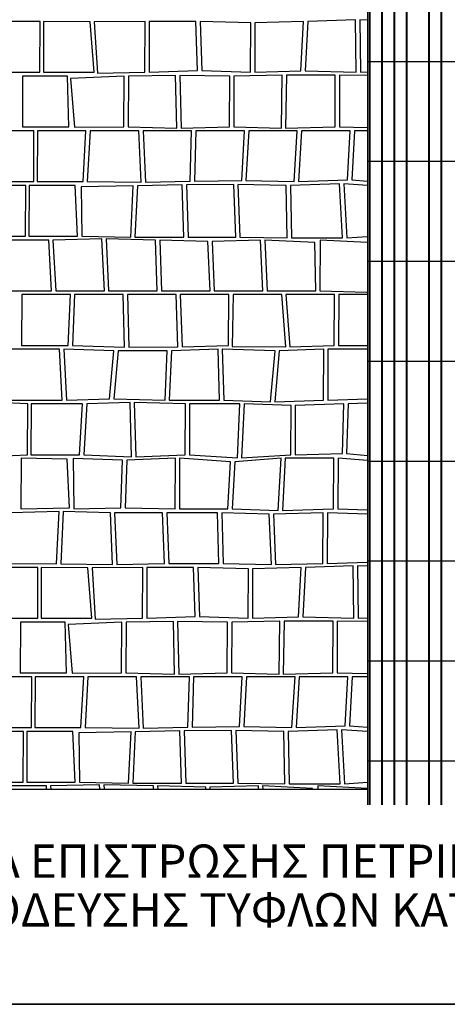
# Model space of a CAD drawing. Extents: x 2678 to 2694.5, y 1353.6 to 1364.7.
# Drawn here: x 2686.1 to 2687.4, y 1353.6 to 1356.6 of the extents above; entities that cross this region are included whole.
import ezdxf

# ---------------------------------------------------------------- set-up
doc = ezdxf.new("R2010")
doc.units = 0
doc.header["$MEASUREMENT"] = 0
doc.layers.add('007', color=7, linetype='Continuous')
doc.layers.add('TITLOI', color=7, linetype='Continuous')
doc.styles.add('TEXT', font='arial.ttf')

msp = doc.modelspace()

# ---------------------------------------------------------------- linework, layer by layer
for p, q in [((2687.1414, 1356.4669), (2687.4414, 1356.4669)), ((2687.1414, 1356.1669), (2687.4414, 1356.1669)), ((2687.1414, 1355.8669), (2687.4414, 1355.8669)), ((2687.1414, 1355.5669), (2687.4414, 1355.5669)), ((2687.1414, 1355.2669), (2687.4414, 1355.2669)), ((2687.1414, 1354.9669), (2687.4414, 1354.9669)), ((2687.1414, 1354.6669), (2687.4414, 1354.6669)), ((2687.1414, 1354.3669), (2687.4414, 1354.3669))]:
    msp.add_line(p, q)
msp.add_lwpolyline([(2690.3005, 1353.6355), (2677.9797, 1353.6355), (2677.9797, 1364.6881), (2690.3005, 1364.6881)], close=True)
at = {"layer": '007', "linetype": 'Continuous'}
for p, q in [((2687.1414, 1358.927), (2687.1414, 1354.2347)), ((2687.1459, 1358.927), (2687.1459, 1354.2347)), ((2687.1479, 1358.927), (2687.1479, 1354.2347)), ((2687.1829, 1358.927), (2687.1829, 1354.2347)), ((2687.1849, 1358.927), (2687.1849, 1354.2347)), ((2687.2199, 1358.927), (2687.2199, 1354.2347)), ((2687.2219, 1358.927), (2687.2219, 1354.2347)), ((2687.2569, 1358.927), (2687.2569, 1354.2347)), ((2687.2589, 1358.927), (2687.2589, 1354.2347)), ((2687.3239, 1358.927), (2687.3239, 1354.2347)), ((2687.3259, 1358.927), (2687.3259, 1354.2347)), ((2687.3609, 1358.927), (2687.3609, 1354.2347)), ((2687.3629, 1358.927), (2687.3629, 1354.2347)), ((2686.1593, 1356.5872), (2686.0074, 1356.5872)), ((2686.1586, 1356.4347), (2686.1593, 1356.5872)), ((2686.1694, 1356.5872), (2686.1688, 1356.4347)), ((2686.309, 1356.5856), (2686.1694, 1356.5872)), ((2686.3209, 1356.4347), (2686.309, 1356.5856)), ((2686.4738, 1356.5872), (2686.3216, 1356.5856)), ((2686.3216, 1356.5856), (2686.3312, 1356.4317)), ((2686.4731, 1356.4347), (2686.4738, 1356.5872)), ((2686.4864, 1356.5872), (2686.4858, 1356.4347)), ((2686.6263, 1356.5872), (2686.4864, 1356.5872)), ((2686.6314, 1356.4399), (2686.6263, 1356.5872)), ((2686.6389, 1356.5872), (2686.6441, 1356.4399)), ((2686.7907, 1356.5831), (2686.6389, 1356.5872)), ((2686.7901, 1356.4347), (2686.7907, 1356.5831)), ((2686.8033, 1356.5831), (2686.8027, 1356.4347)), ((2686.9492, 1356.5872), (2686.8033, 1356.5831)), ((2686.9413, 1356.4389), (2686.9492, 1356.5872)), ((2686.9618, 1356.5872), (2686.954, 1356.4389)), ((2687.1052, 1356.5914), (2686.9618, 1356.5872)), ((2687.107, 1356.4347), (2687.1052, 1356.5914)), ((2687.1179, 1356.5914), (2687.1197, 1356.4347)), ((2687.1414, 1356.5907), (2687.1179, 1356.5914)), ((2686.0036, 1356.4347), (2686.1586, 1356.4347)), ((2686.1688, 1356.4347), (2686.3209, 1356.4347)), ((2686.3312, 1356.4317), (2686.4731, 1356.4347)), ((2686.4858, 1356.4347), (2686.6314, 1356.4399)), ((2686.6441, 1356.4399), (2686.7901, 1356.4347)), ((2686.8027, 1356.4347), (2686.9413, 1356.4389)), ((2686.954, 1356.4389), (2687.107, 1356.4347)), ((2687.1197, 1356.4347), (2687.1414, 1356.4353)), ((2686.1067, 1356.423), (2686.1061, 1356.2706)), ((2686.2413, 1356.423), (2686.1067, 1356.423)), ((2686.2454, 1356.2706), (2686.2413, 1356.423)), ((2686.411, 1356.423), (2686.2505, 1356.4152)), ((2686.2505, 1356.4152), (2686.2619, 1356.2693)), ((2686.4104, 1356.2706), (2686.411, 1356.423)), ((2686.4237, 1356.423), (2686.423, 1356.2706)), ((2686.5656, 1356.4251), (2686.4237, 1356.423)), ((2686.5695, 1356.2668), (2686.5656, 1356.4251)), ((2686.728, 1356.423), (2686.5783, 1356.4251)), ((2686.5783, 1356.4251), (2686.5821, 1356.2668)), ((2686.7273, 1356.2706), (2686.728, 1356.423)), ((2686.7406, 1356.423), (2686.74, 1356.2706)), ((2686.8853, 1356.4259), (2686.7406, 1356.423)), ((2686.8828, 1356.266), (2686.8853, 1356.4259)), ((2686.8979, 1356.4259), (2686.8955, 1356.266)), ((2687.0446, 1356.4259), (2686.8979, 1356.4259)), ((2687.0443, 1356.2706), (2687.0446, 1356.4259)), ((2687.0573, 1356.4259), (2687.0569, 1356.2706)), ((2687.1414, 1356.425), (2687.0573, 1356.4259)), ((2686.1406, 1356.2589), (2685.9948, 1356.2589)), ((2686.1061, 1356.2706), (2686.2454, 1356.2706)), ((2686.14, 1356.1065), (2686.1406, 1356.2589)), ((2686.1508, 1356.2589), (2686.1502, 1356.1065)), ((2686.2967, 1356.2589), (2686.1508, 1356.2589)), ((2686.2619, 1356.2693), (2686.4104, 1356.2706)), ((2686.288, 1356.1065), (2686.2967, 1356.2589)), ((2686.3093, 1356.2589), (2686.3007, 1356.1065)), ((2686.4551, 1356.2589), (2686.3093, 1356.2589)), ((2686.423, 1356.2706), (2686.5695, 1356.2668)), ((2686.4625, 1356.1046), (2686.4551, 1356.2589)), ((2686.4678, 1356.2589), (2686.4751, 1356.1046)), ((2686.6136, 1356.2589), (2686.4678, 1356.2589)), ((2686.5821, 1356.2668), (2686.7273, 1356.2706)), ((2686.6093, 1356.1077), (2686.6136, 1356.2589)), ((2686.6262, 1356.2589), (2686.6219, 1356.1077)), ((2686.7721, 1356.2589), (2686.6262, 1356.2589)), ((2686.74, 1356.2706), (2686.8828, 1356.266)), ((2686.7639, 1356.1094), (2686.7721, 1356.2589)), ((2686.7847, 1356.2589), (2686.7765, 1356.1094)), ((2686.9306, 1356.2589), (2686.7847, 1356.2589)), ((2686.8955, 1356.266), (2687.0443, 1356.2706)), ((2686.921, 1356.1065), (2686.9306, 1356.2589)), ((2686.9432, 1356.2589), (2686.9337, 1356.1065)), ((2687.089, 1356.2589), (2686.9432, 1356.2589)), ((2687.0569, 1356.2706), (2687.1414, 1356.2689)), ((2687.0812, 1356.111), (2687.089, 1356.2589)), ((2687.1017, 1356.2589), (2687.0938, 1356.111)), ((2687.1414, 1356.2589), (2687.1017, 1356.2589)), ((2686.6219, 1356.1077), (2686.7639, 1356.1094)), ((2686.7765, 1356.1094), (2686.921, 1356.1065)), ((2686.9337, 1356.1065), (2687.0812, 1356.111)), ((2687.0938, 1356.111), (2687.1414, 1356.1077)), ((2686.1161, 1356.0948), (2685.9602, 1356.0948)), ((2685.9841, 1356.1065), (2686.14, 1356.1065)), ((2686.1155, 1355.9424), (2686.1161, 1356.0948)), ((2686.1263, 1356.0948), (2686.1257, 1355.9424)), ((2686.2642, 1356.0948), (2686.1263, 1356.0948)), ((2686.1502, 1356.1065), (2686.288, 1356.1065)), ((2686.2715, 1355.9424), (2686.2642, 1356.0948)), ((2686.4386, 1356.0929), (2686.2825, 1356.0904)), ((2686.2825, 1356.0904), (2686.2841, 1355.9424)), ((2686.3007, 1356.1065), (2686.4625, 1356.1046)), ((2686.4309, 1355.9389), (2686.4386, 1356.0929)), ((2686.4513, 1356.0929), (2686.4436, 1355.9389)), ((2686.5854, 1356.096), (2686.4513, 1356.0929)), ((2686.4751, 1356.1046), (2686.6093, 1356.1077)), ((2686.5904, 1355.9389), (2686.5854, 1356.096)), ((2686.74, 1356.0977), (2686.598, 1356.096)), ((2686.598, 1356.096), (2686.603, 1355.9389)), ((2686.7459, 1355.9389), (2686.74, 1356.0977)), ((2686.7526, 1356.0977), (2686.7585, 1355.9389)), ((2686.8972, 1356.0948), (2686.7526, 1356.0977)), ((2686.9003, 1355.9372), (2686.8972, 1356.0948)), ((2687.0573, 1356.0993), (2686.9098, 1356.0948)), ((2686.9098, 1356.0948), (2686.9129, 1355.9372)), ((2687.0663, 1355.9372), (2687.0573, 1356.0993)), ((2687.0699, 1356.0993), (2687.079, 1355.9372)), ((2687.1414, 1356.0943), (2687.0699, 1356.0993)), ((2685.9696, 1355.9424), (2686.1155, 1355.9424)), ((2686.1848, 1355.9306), (2686.0483, 1355.9306)), ((2686.1257, 1355.9424), (2686.2715, 1355.9424)), ((2686.1935, 1355.7782), (2686.1848, 1355.9306)), ((2686.3442, 1355.9345), (2686.1974, 1355.9306)), ((2686.1974, 1355.9306), (2686.2061, 1355.7782)), ((2686.2841, 1355.9424), (2686.4309, 1355.9389)), ((2686.352, 1355.7782), (2686.3442, 1355.9345)), ((2686.5056, 1355.9306), (2686.3569, 1355.9345)), ((2686.3569, 1355.9345), (2686.3646, 1355.7782)), ((2686.4436, 1355.9389), (2686.5904, 1355.9389)), ((2686.5105, 1355.7782), (2686.5056, 1355.9306)), ((2686.6625, 1355.9266), (2686.5182, 1355.9306)), ((2686.5182, 1355.9306), (2686.5231, 1355.7782)), ((2686.603, 1355.9389), (2686.7459, 1355.9389)), ((2686.8205, 1355.9306), (2686.6751, 1355.9266)), ((2686.7585, 1355.9389), (2686.9003, 1355.9372)), ((2686.8274, 1355.7782), (2686.8205, 1355.9306)), ((2686.9833, 1355.9231), (2686.8332, 1355.9306)), ((2686.8332, 1355.9306), (2686.8401, 1355.7782)), ((2686.9129, 1355.9372), (2687.0663, 1355.9372)), ((2686.9992, 1355.9306), (2686.9985, 1355.7782)), ((2687.1414, 1355.9234), (2686.9992, 1355.9306)), ((2687.079, 1355.9372), (2687.1414, 1355.9415)), ((2686.6689, 1355.7782), (2686.6625, 1355.9266)), ((2686.6751, 1355.9266), (2686.6816, 1355.7782)), ((2686.9859, 1355.7782), (2686.9833, 1355.9231)), ((2686.0477, 1355.7782), (2686.1935, 1355.7782)), ((2686.104, 1355.7665), (2686.1033, 1355.6141)), ((2686.2498, 1355.7665), (2686.104, 1355.7665)), ((2686.2061, 1355.7782), (2686.352, 1355.7782)), ((2686.2437, 1355.6141), (2686.2498, 1355.7665)), ((2686.2624, 1355.7665), (2686.2564, 1355.6141)), ((2686.4083, 1355.7665), (2686.2624, 1355.7665)), ((2686.3646, 1355.7782), (2686.5105, 1355.7782)), ((2686.4121, 1355.6091), (2686.4083, 1355.7665)), ((2686.5668, 1355.7665), (2686.4209, 1355.7665)), ((2686.4209, 1355.7665), (2686.4247, 1355.6091)), ((2686.5231, 1355.7782), (2686.6689, 1355.7782)), ((2686.5724, 1355.61), (2686.5668, 1355.7665)), ((2686.7252, 1355.7665), (2686.5794, 1355.7665)), ((2686.5794, 1355.7665), (2686.585, 1355.61)), ((2686.6816, 1355.7782), (2686.8274, 1355.7782)), ((2686.7246, 1355.6141), (2686.7252, 1355.7665)), ((2686.7379, 1355.7665), (2686.7349, 1355.6106)), ((2686.8837, 1355.7665), (2686.7379, 1355.7665)), ((2686.8401, 1355.7782), (2686.9859, 1355.7782)), ((2686.8957, 1355.61), (2686.8837, 1355.7665)), ((2687.0422, 1355.7665), (2686.8964, 1355.7665)), ((2686.8964, 1355.7665), (2686.9083, 1355.61)), ((2686.9985, 1355.7782), (2687.1387, 1355.774)), ((2687.0416, 1355.6141), (2687.0422, 1355.7665)), ((2687.0548, 1355.7665), (2687.0542, 1355.6141)), ((2687.1414, 1355.7665), (2687.0548, 1355.7665)), ((2686.1033, 1355.6141), (2686.2437, 1355.6141)), ((2686.2564, 1355.6141), (2686.4121, 1355.6091)), ((2686.4247, 1355.6091), (2686.5724, 1355.61)), ((2686.585, 1355.61), (2686.7246, 1355.6141)), ((2686.7349, 1355.6106), (2686.8957, 1355.61)), ((2686.9083, 1355.61), (2687.0416, 1355.6141)), ((2687.0542, 1355.6141), (2687.1414, 1355.6141)), ((2686.2173, 1355.6024), (2686.0715, 1355.6024)), ((2686.2252, 1355.45), (2686.2173, 1355.6024)), ((2686.23, 1355.6024), (2686.2379, 1355.45)), ((2686.3803, 1355.5974), (2686.23, 1355.6024)), ((2686.3674, 1355.4539), (2686.3803, 1355.5974)), ((2686.3929, 1355.5974), (2686.3801, 1355.4539)), ((2686.5405, 1355.5983), (2686.3929, 1355.5974)), ((2686.5337, 1355.45), (2686.5405, 1355.5983)), ((2686.5532, 1355.5983), (2686.5463, 1355.45)), ((2686.6928, 1355.6024), (2686.5532, 1355.5983)), ((2686.6971, 1355.45), (2686.6928, 1355.6024)), ((2686.7054, 1355.6024), (2686.7097, 1355.45)), ((2686.8639, 1355.5983), (2686.7054, 1355.6024)), ((2686.8506, 1355.4451), (2686.8639, 1355.5983)), ((2686.8765, 1355.5983), (2686.8632, 1355.4451)), ((2687.0097, 1355.6024), (2686.8765, 1355.5983)), ((2687.0091, 1355.45), (2687.0097, 1355.6024)), ((2687.0224, 1355.6024), (2687.0217, 1355.45)), ((2687.1414, 1355.6024), (2687.0224, 1355.6024)), ((2686.122, 1355.4383), (2685.9806, 1355.4454)), ((2686.0709, 1355.45), (2686.2252, 1355.45)), ((2686.1214, 1355.2858), (2686.122, 1355.4383)), ((2686.1322, 1355.4383), (2686.1316, 1355.2858)), ((2686.2866, 1355.4383), (2686.1322, 1355.4383)), ((2686.2379, 1355.45), (2686.3674, 1355.4539)), ((2686.2774, 1355.2858), (2686.2866, 1355.4383)), ((2686.2992, 1355.4383), (2686.2901, 1355.2858)), ((2686.4288, 1355.4422), (2686.2992, 1355.4383)), ((2686.3801, 1355.4539), (2686.5337, 1355.45)), ((2686.4332, 1355.2799), (2686.4288, 1355.4422)), ((2686.595, 1355.4383), (2686.4414, 1355.4422)), ((2686.4414, 1355.4422), (2686.4458, 1355.2799)), ((2686.5463, 1355.45), (2686.6971, 1355.45)), ((2686.5944, 1355.2858), (2686.595, 1355.4383)), ((2686.6076, 1355.4383), (2686.607, 1355.2858)), ((2686.7584, 1355.4383), (2686.6076, 1355.4383)), ((2686.7097, 1355.45), (2686.8506, 1355.4451)), ((2686.751, 1355.2768), (2686.7584, 1355.4383)), ((2686.7711, 1355.4383), (2686.7636, 1355.2768)), ((2686.9119, 1355.4334), (2686.7711, 1355.4383)), ((2686.8632, 1355.4451), (2687.0091, 1355.45)), ((2686.9113, 1355.2858), (2686.9119, 1355.4334)), ((2686.9246, 1355.4334), (2686.924, 1355.2858)), ((2687.0704, 1355.4383), (2686.9246, 1355.4334)), ((2687.0217, 1355.45), (2687.1414, 1355.4541)), ((2687.0658, 1355.2898), (2687.0704, 1355.4383)), ((2687.0831, 1355.4383), (2687.0785, 1355.2898)), ((2687.1414, 1355.4403), (2687.0831, 1355.4383)), ((2685.9846, 1355.2793), (2686.1214, 1355.2858)), ((2686.1316, 1355.2858), (2686.2774, 1355.2858)), ((2686.2901, 1355.2858), (2686.4332, 1355.2799)), ((2686.4458, 1355.2799), (2686.5944, 1355.2858)), ((2686.607, 1355.2858), (2686.751, 1355.2768)), ((2686.7636, 1355.2768), (2686.9113, 1355.2858)), ((2686.924, 1355.2858), (2687.0658, 1355.2898)), ((2687.0785, 1355.2898), (2687.1414, 1355.2836)), ((2686.1019, 1355.2759), (2686.1013, 1355.1234)), ((2686.2404, 1355.2725), (2686.1019, 1355.2759)), ((2686.2474, 1355.1267), (2686.2404, 1355.2725)), ((2686.2578, 1355.2741), (2686.2598, 1355.1234)), ((2686.4062, 1355.2692), (2686.2578, 1355.2741)), ((2686.4015, 1355.1266), (2686.4062, 1355.2692)), ((2686.4188, 1355.2692), (2686.4141, 1355.1266)), ((2686.5647, 1355.2759), (2686.4188, 1355.2692)), ((2686.5641, 1355.1234), (2686.5647, 1355.2759)), ((2686.5773, 1355.2759), (2686.5767, 1355.1234)), ((2686.7304, 1355.2642), (2686.5773, 1355.2759)), ((2686.7225, 1355.1234), (2686.7304, 1355.2642)), ((2686.7431, 1355.2642), (2686.7352, 1355.1234)), ((2686.8817, 1355.2759), (2686.7431, 1355.2642)), ((2686.8733, 1355.1183), (2686.8817, 1355.2759)), ((2686.8943, 1355.2759), (2686.886, 1355.1183)), ((2687.0401, 1355.2759), (2686.8943, 1355.2759)), ((2687.0395, 1355.1234), (2687.0401, 1355.2759)), ((2687.0528, 1355.2759), (2687.0521, 1355.1234)), ((2687.1414, 1355.2688), (2687.0528, 1355.2759)), ((2686.2161, 1355.115), (2686.0699, 1355.1117)), ((2686.1013, 1355.1234), (2686.2474, 1355.1267)), ((2686.2083, 1354.9584), (2686.2161, 1355.115)), ((2686.2287, 1355.115), (2686.221, 1354.9584)), ((2686.3699, 1355.1117), (2686.2287, 1355.115)), ((2686.2598, 1355.1234), (2686.4015, 1355.1266)), ((2686.3763, 1354.9559), (2686.3699, 1355.1117)), ((2686.526, 1355.1117), (2686.3825, 1355.1117)), ((2686.3825, 1355.1117), (2686.389, 1354.9559)), ((2686.4141, 1355.1266), (2686.5641, 1355.1234)), ((2686.5321, 1354.9593), (2686.526, 1355.1117)), ((2686.6912, 1355.1117), (2686.5387, 1355.1117)), ((2686.5387, 1355.1117), (2686.5447, 1354.9593)), ((2686.5767, 1355.1234), (2686.7225, 1355.1234)), ((2686.6952, 1354.9593), (2686.6912, 1355.1117)), ((2686.8464, 1355.1076), (2686.7038, 1355.1117)), ((2686.7038, 1355.1117), (2686.7078, 1354.9593)), ((2686.7352, 1355.1234), (2686.8733, 1355.1183)), ((2686.8529, 1354.9559), (2686.8464, 1355.1076)), ((2687.0081, 1355.1117), (2686.8591, 1355.1076)), ((2686.8591, 1355.1076), (2686.8656, 1354.9559)), ((2686.886, 1355.1183), (2687.0395, 1355.1234)), ((2687.0075, 1354.9593), (2687.0081, 1355.1117)), ((2687.0208, 1355.1117), (2687.0201, 1354.9593)), ((2687.1414, 1355.1072), (2687.0208, 1355.1117)), ((2687.0521, 1355.1234), (2687.1414, 1355.1201)), ((2686.0693, 1354.9593), (2686.2083, 1354.9584)), ((2686.221, 1354.9584), (2686.3763, 1354.9559)), ((2686.389, 1354.9559), (2686.5321, 1354.9593)), ((2686.5447, 1354.9593), (2686.6952, 1354.9593)), ((2686.7078, 1354.9593), (2686.8529, 1354.9559)), ((2686.8656, 1354.9559), (2687.0075, 1354.9593)), ((2687.0201, 1354.9593), (2687.1414, 1354.9627)), ((2686.1524, 1354.9476), (2686.0006, 1354.9476)), ((2686.1518, 1354.7952), (2686.1524, 1354.9476)), ((2686.1626, 1354.9476), (2686.162, 1354.7952)), ((2686.3021, 1354.946), (2686.1626, 1354.9476)), ((2686.3141, 1354.7952), (2686.3021, 1354.946)), ((2686.4669, 1354.9476), (2686.3148, 1354.946)), ((2686.3148, 1354.946), (2686.3244, 1354.7921)), ((2686.4663, 1354.7952), (2686.4669, 1354.9476)), ((2686.4796, 1354.9476), (2686.4789, 1354.7952)), ((2686.6194, 1354.9476), (2686.4796, 1354.9476)), ((2686.6246, 1354.8003), (2686.6194, 1354.9476)), ((2686.6321, 1354.9476), (2686.6372, 1354.8003)), ((2686.7839, 1354.9436), (2686.6321, 1354.9476)), ((2686.7832, 1354.7952), (2686.7839, 1354.9436)), ((2686.7965, 1354.9436), (2686.7959, 1354.7952)), ((2686.9424, 1354.9476), (2686.7965, 1354.9436)), ((2686.9345, 1354.7993), (2686.9424, 1354.9476)), ((2686.955, 1354.9476), (2686.9471, 1354.7993)), ((2687.0984, 1354.9518), (2686.955, 1354.9476)), ((2687.1002, 1354.7952), (2687.0984, 1354.9518)), ((2687.111, 1354.9518), (2687.1128, 1354.7952)), ((2687.1414, 1354.9509), (2687.111, 1354.9518)), ((2685.9968, 1354.7952), (2686.1518, 1354.7952)), ((2686.0999, 1354.7835), (2686.0992, 1354.631)), ((2686.2344, 1354.7835), (2686.0999, 1354.7835)), ((2686.162, 1354.7952), (2686.3141, 1354.7952)), ((2686.2385, 1354.631), (2686.2344, 1354.7835)), ((2686.4042, 1354.7835), (2686.2436, 1354.7756)), ((2686.3244, 1354.7921), (2686.4663, 1354.7952)), ((2686.4035, 1354.631), (2686.4042, 1354.7835)), ((2686.4168, 1354.7835), (2686.4162, 1354.631)), ((2686.5588, 1354.7855), (2686.4168, 1354.7835)), ((2686.4789, 1354.7952), (2686.6246, 1354.8003)), ((2686.5626, 1354.6273), (2686.5588, 1354.7855)), ((2686.7211, 1354.7835), (2686.5714, 1354.7855)), ((2686.5714, 1354.7855), (2686.5753, 1354.6273)), ((2686.6372, 1354.8003), (2686.7832, 1354.7952)), ((2686.7205, 1354.631), (2686.7211, 1354.7835)), ((2686.7338, 1354.7835), (2686.7331, 1354.631)), ((2686.8785, 1354.7864), (2686.7338, 1354.7835)), ((2686.7959, 1354.7952), (2686.9345, 1354.7993)), ((2686.876, 1354.6264), (2686.8785, 1354.7864)), ((2686.8911, 1354.7864), (2686.8886, 1354.6264)), ((2687.0378, 1354.7864), (2686.8911, 1354.7864)), ((2686.9471, 1354.7993), (2687.1002, 1354.7952)), ((2687.0375, 1354.631), (2687.0378, 1354.7864)), ((2687.0504, 1354.7864), (2687.0501, 1354.631)), ((2687.1414, 1354.7853), (2687.0504, 1354.7864)), ((2687.1128, 1354.7952), (2687.1414, 1354.7959)), ((2686.2436, 1354.7756), (2686.2551, 1354.6297)), ((2686.0992, 1354.631), (2686.2385, 1354.631)), ((2686.2551, 1354.6297), (2686.4035, 1354.631)), ((2686.4162, 1354.631), (2686.5626, 1354.6273)), ((2686.5753, 1354.6273), (2686.7205, 1354.631)), ((2686.7331, 1354.631), (2686.876, 1354.6264)), ((2686.8886, 1354.6264), (2687.0375, 1354.631)), ((2687.0501, 1354.631), (2687.1414, 1354.6292)), ((2686.1338, 1354.6193), (2685.988, 1354.6193)), ((2686.1332, 1354.4669), (2686.1338, 1354.6193)), ((2686.144, 1354.6193), (2686.1433, 1354.4669)), ((2686.2898, 1354.6193), (2686.144, 1354.6193)), ((2686.2812, 1354.4669), (2686.2898, 1354.6193)), ((2686.3025, 1354.6193), (2686.2939, 1354.4669)), ((2686.4483, 1354.6193), (2686.3025, 1354.6193)), ((2686.4557, 1354.465), (2686.4483, 1354.6193)), ((2686.4609, 1354.6193), (2686.4683, 1354.465)), ((2686.6068, 1354.6193), (2686.4609, 1354.6193)), ((2686.6024, 1354.4682), (2686.6068, 1354.6193)), ((2686.6194, 1354.6193), (2686.6151, 1354.4682)), ((2686.7652, 1354.6193), (2686.6194, 1354.6193)), ((2686.757, 1354.4698), (2686.7652, 1354.6193)), ((2686.7779, 1354.6193), (2686.7697, 1354.4698)), ((2686.9237, 1354.6193), (2686.7779, 1354.6193)), ((2686.9142, 1354.4669), (2686.9237, 1354.6193)), ((2686.9364, 1354.6193), (2686.9269, 1354.4669)), ((2687.0822, 1354.6193), (2686.9364, 1354.6193)), ((2687.0743, 1354.4715), (2687.0822, 1354.6193)), ((2687.0948, 1354.6193), (2687.087, 1354.4715)), ((2687.1414, 1354.6193), (2687.0948, 1354.6193)), ((2686.1093, 1354.4552), (2685.9534, 1354.4552)), ((2685.9773, 1354.4669), (2686.1332, 1354.4669)), ((2686.1086, 1354.3028), (2686.1093, 1354.4552)), ((2686.1195, 1354.4552), (2686.1188, 1354.3028)), ((2686.2573, 1354.4552), (2686.1195, 1354.4552)), ((2686.1433, 1354.4669), (2686.2812, 1354.4669)), ((2686.2647, 1354.3028), (2686.2573, 1354.4552)), ((2686.4318, 1354.4533), (2686.2756, 1354.4508)), ((2686.2939, 1354.4669), (2686.4557, 1354.465)), ((2686.4241, 1354.2993), (2686.4318, 1354.4533)), ((2686.4444, 1354.4533), (2686.4367, 1354.2993)), ((2686.5785, 1354.4565), (2686.4444, 1354.4533)), ((2686.4683, 1354.465), (2686.6024, 1354.4682)), ((2686.5835, 1354.2993), (2686.5785, 1354.4565)), ((2686.7332, 1354.4581), (2686.5912, 1354.4565)), ((2686.5912, 1354.4565), (2686.5962, 1354.2993)), ((2686.6151, 1354.4682), (2686.757, 1354.4698)), ((2686.739, 1354.2993), (2686.7332, 1354.4581)), ((2686.7458, 1354.4581), (2686.7517, 1354.2993)), ((2686.8903, 1354.4552), (2686.7458, 1354.4581)), ((2686.7697, 1354.4698), (2686.9142, 1354.4669)), ((2686.8934, 1354.2976), (2686.8903, 1354.4552)), ((2687.0504, 1354.4598), (2686.903, 1354.4552)), ((2686.903, 1354.4552), (2686.9061, 1354.2976)), ((2686.9269, 1354.4669), (2687.0743, 1354.4715)), ((2687.0595, 1354.2976), (2687.0504, 1354.4598)), ((2687.0631, 1354.4598), (2687.0722, 1354.2976)), ((2687.1414, 1354.4543), (2687.0631, 1354.4598)), ((2687.087, 1354.4715), (2687.1414, 1354.4676)), ((2686.2756, 1354.4508), (2686.2773, 1354.3028)), ((2684.619, 1354.282), (2687.1414, 1354.282)), ((2685.9628, 1354.3028), (2686.1086, 1354.3028)), ((2686.178, 1354.2911), (2686.0415, 1354.2911)), ((2686.1188, 1354.3028), (2686.2647, 1354.3028)), ((2686.1785, 1354.282), (2686.178, 1354.2911)), ((2686.3374, 1354.2949), (2686.1906, 1354.2911)), ((2686.1906, 1354.2911), (2686.1911, 1354.282)), ((2686.2773, 1354.3028), (2686.4241, 1354.2993)), ((2686.338, 1354.282), (2686.3374, 1354.2949)), ((2686.4988, 1354.2911), (2686.35, 1354.2949)), ((2686.35, 1354.2949), (2686.3507, 1354.282)), ((2686.4367, 1354.2993), (2686.5835, 1354.2993)), ((2686.499, 1354.282), (2686.4988, 1354.2911)), ((2686.6557, 1354.2871), (2686.5114, 1354.2911)), ((2686.5114, 1354.2911), (2686.5117, 1354.282)), ((2686.5962, 1354.2993), (2686.739, 1354.2993)), ((2686.6559, 1354.282), (2686.6557, 1354.2871)), ((2686.8137, 1354.2911), (2686.6683, 1354.2871)), ((2686.6683, 1354.2871), (2686.6685, 1354.282)), ((2686.7517, 1354.2993), (2686.8934, 1354.2976)), ((2686.8141, 1354.282), (2686.8137, 1354.2911)), ((2686.9764, 1354.2835), (2686.8263, 1354.2911)), ((2686.8263, 1354.2911), (2686.8267, 1354.282)), ((2686.9061, 1354.2976), (2687.0595, 1354.2976)), ((2686.9765, 1354.282), (2686.9764, 1354.2835)), ((2687.1408, 1354.2835), (2686.9923, 1354.2911)), ((2686.9923, 1354.2911), (2686.9923, 1354.282)), ((2687.0722, 1354.2976), (2687.1414, 1354.3024)), ((2687.1408, 1354.282), (2687.1408, 1354.2835))]:
    msp.add_line(p, q, dxfattribs=at)
at = {"layer": 'TITLOI', "linetype": 'Continuous'}
msp.add_line((2679.039, 1353.6355), (2690.3005, 1353.6355), dxfattribs=at)

# ---------------------------------------------------------------- texts
at = {"layer": '007', "linetype": 'Continuous', "style": 'TEXT'}
for s, p in [('ΛΕΠΤΟΜΕΡΕΙΑ ΕΠΙΣΤΡΩΣΗΣ ΠΕΤΡΙΝΩΝ ΠΛΑΚΩΝ 15cmX15cm ', (2685.1774, 1354.0154)), ('ΚΑΙ ΠΛΑΚΩΝ ΟΔΕΥΣΗΣ ΤΥΦΛΩΝ ΚΑΤΕΥΘΥΝΣΗΣ 30cmX30cm', (2685.1774, 1353.8691))]:
    msp.add_text(s, height=0.1, dxfattribs=at).set_placement(p)

doc.saveas('drawing.dxf')
